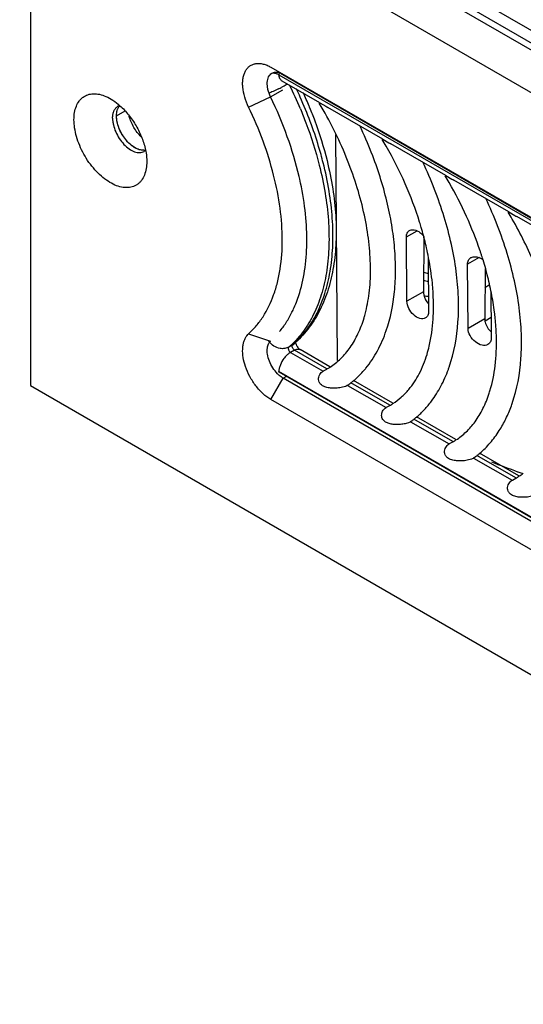
# Model space of a CAD drawing. Units: inches. Extents: x 1.2 to 66.2, y 2 to 42.8.
# Drawn here: x 48.8 to 50.6, y 31.6 to 35.1 of the extents above; entities that cross this region are included whole.
import ezdxf

# ---------------------------------------------------------------- set-up
doc = ezdxf.new("R2010")
doc.units = ezdxf.units.IN
doc.header["$LTSCALE"] = 3.74
doc.header["$MEASUREMENT"] = 0
doc.layers.get('0').update_dxf_attribs({"linetype": 'CONTINUOUS'})
doc.layers.add('03_ALL_AXES', color=7, linetype='CONTINUOUS')
doc.layers.add('09_ALL_DETAIL_ITEMS', color=7, linetype='CONTINUOUS')
doc.styles.get("Standard").update_dxf_attribs({"font": 'txt', "width": 0.8})

# ---------------------------------------------------------------- blocks, each defined once
blk = doc.blocks.new('AIRFLOW_ARROW_2_BL2', base_point=(50.4674, 30.7466))
at = {"layer": '09_ALL_DETAIL_ITEMS', "color": 7, "linetype": 'Continuous'}
for p, q in [((51.8568, 31.8194), (49.6918, 30.5694)), ((52.1693, 31.2781), (51.8568, 31.8194)), ((52.1693, 31.2781), (50.0043, 30.0281)), ((52.1693, 31.2781), (50.0043, 30.0281)), ((48.7655, 29.6737), (49.5355, 30.84)), ((49.5355, 30.84), (49.6918, 30.5694)), ((50.0043, 30.0281), (50.1605, 29.7575)), ((48.7655, 29.6737), (50.1605, 29.7575))]:
    blk.add_line(p, q, dxfattribs=at)
at = {"layer": '09_ALL_DETAIL_ITEMS', "color": 7, "linetype": 'Continuous', "width": 1.266968}
blk.add_text('AIRFLOW DIRECTION', height=0.142565, rotation=30, dxfattribs=at).set_placement((49.3105, 29.8504))

msp = doc.modelspace()

# ---------------------------------------------------------------- linework, layer by layer
at = {"color": 7, "linetype": 'Continuous'}
for p, q in [((56.3783, 31.7527), (48.8724, 36.0861)), ((48.8043, 36.055), (48.8043, 33.8096)), ((56.3173, 31.7175), (48.8043, 36.055)), ((56.3394, 31.7302), (48.8264, 36.0678)), ((56.1848, 31.6409), (48.8043, 35.9019)), ((49.669, 34.9538), (55.2135, 31.7528)), ((49.6971, 34.9272), (55.2419, 31.726)), ((49.7032, 34.9322), (55.2265, 31.7434)), ((49.8446, 34.826), (49.7093, 34.9041)), ((49.6677, 34.8472), (49.7119, 34.8727)), ((49.5886, 34.8104), (49.6677, 34.8472)), ((49.8443, 34.8262), (49.8664, 34.8135)), ((50.0711, 34.6953), (49.8736, 34.8093)), ((49.908, 33.8997), (49.9018, 34.7124)), ((50.0709, 34.6954), (50.0929, 34.6827)), ((50.2976, 34.5645), (50.1001, 34.6785)), ((50.2974, 34.5646), (50.3194, 34.5519)), ((50.5241, 34.4337), (50.3266, 34.5477)), ((50.5239, 34.4339), (50.5459, 34.4212)), ((50.7506, 34.303), (50.5531, 34.417)), ((50.1562, 34.3439), (50.1947, 34.3661)), ((50.1579, 34.1128), (50.1562, 34.3439)), ((50.2186, 34.3458), (50.2171, 34.1469)), ((50.2346, 34.2693), (50.236, 34.0762)), ((50.4172, 34.2696), (50.3761, 34.2458)), ((50.3779, 34.0147), (50.3761, 34.2458)), ((50.4389, 34.2293), (50.4376, 34.0492)), ((50.4534, 34.1701), (50.4384, 34.1614)), ((50.2171, 34.1469), (50.1579, 34.1128)), ((50.4601, 34.1426), (50.4612, 34.0028)), ((50.4388, 34.0426), (50.4608, 34.0553)), ((50.4376, 34.0492), (50.3779, 34.0147)), ((49.5886, 33.9955), (49.6677, 33.9695)), ((50.4612, 34.0028), (50.4613, 33.9813)), ((49.7471, 33.956), (49.733, 33.9479)), ((49.7471, 33.956), (49.7511, 33.9589)), ((49.7535, 33.9371), (49.7393, 33.9289)), ((49.7393, 33.9289), (49.8564, 33.8614)), ((49.8704, 33.8696), (49.7535, 33.9371)), ((49.7704, 33.9414), (49.7735, 33.9391)), ((49.8805, 33.8773), (49.7735, 33.9391)), ((55.2419, 30.6588), (49.6971, 33.86)), ((55.2429, 30.6561), (49.6981, 33.8573)), ((49.7132, 33.8358), (49.7242, 33.8422)), ((49.8564, 33.8614), (49.8579, 33.8622)), ((49.8579, 33.8622), (49.8698, 33.8686)), ((48.8043, 33.8096), (56.1848, 29.5486)), ((49.669, 33.7593), (49.7132, 33.8358)), ((55.2577, 30.6348), (49.7132, 33.8358)), ((49.9476, 33.8122), (49.9448, 33.8103)), ((49.9448, 33.8103), (50.0829, 33.7306)), ((50.0969, 33.7388), (49.9565, 33.8199)), ((50.107, 33.7465), (49.9658, 33.828)), ((55.2135, 30.5583), (49.669, 33.7593)), ((50.0844, 33.7314), (50.0963, 33.7378)), ((50.0829, 33.7306), (50.0844, 33.7314)), ((50.1633, 33.6759), (50.1557, 33.6736)), ((50.1741, 33.6814), (50.1713, 33.6795)), ((50.1713, 33.6795), (50.3094, 33.5998)), ((50.3234, 33.608), (50.183, 33.6891)), ((50.3335, 33.6158), (50.1923, 33.6973)), ((50.3094, 33.5998), (50.3109, 33.6007)), ((50.3109, 33.6007), (50.3228, 33.6071)), ((50.5499, 33.4773), (50.4095, 33.5583)), ((50.56, 33.485), (50.4188, 33.5665)), ((50.4006, 33.5507), (50.3978, 33.5488)), ((50.3978, 33.5488), (50.5359, 33.4691)), ((50.5359, 33.4691), (50.5374, 33.4699)), ((50.5374, 33.4699), (50.5493, 33.4763))]:
    msp.add_line(p, q, dxfattribs=at)
for centre, radius, start, end in [((49.7419, 34.9309), 0.045, 184.6712, 189.3265), ((49.3984, 35.4902), 0.6824, 295.8313, 297.022), ((48.334, 34.1996), 1.5625, 22.7764, 26.1799), ((48.3486, 34.2079), 1.5621, 24.1039, 25.3117), ((48.4008, 34.2364), 1.5194, 22.3285, 24.3163), ((48.4216, 34.245), 1.4969, 22.1618, 22.323), ((48.5992, 34.082), 1.4487, 29.7384, 30.8613), ((50.5531, 35.9803), 1.3539, 239.5231, 239.8743), ((48.6553, 34.1082), 1.4768, 21.3413, 25.4926), ((48.8257, 33.9512), 1.4487, 29.7384, 30.8613), ((50.7796, 35.8496), 1.3539, 239.5231, 239.8743), ((48.611, 34.2911), 1.1903, 12.6445, 13.11), ((49.0522, 33.8205), 1.4487, 29.7384, 30.8613), ((51.0061, 35.7188), 1.3539, 239.5231, 239.8743), ((49.2787, 33.6897), 1.4487, 29.7384, 30.8613), ((51.2326, 35.588), 1.3539, 239.5231, 239.8743), ((49.0153, 34.0249), 1.2451, 16.4396, 17.3902), ((49.0437, 34.0332), 1.2155, 15.0897, 16.4437), ((50.1564, 34.2966), 0.0798, 39.8568, 42.4727), ((49.0682, 34.0398), 1.1901, 14.3459, 15.0891), ((49.1039, 34.0488), 1.1533, 12.8108, 14.3523), ((49.1566, 34.0606), 1.0993, 10.9189, 12.8209), ((49.2011, 33.8812), 1.2878, 18.1899, 18.6945), ((49.2116, 33.8846), 1.2767, 17.9037, 18.1896), ((49.222, 33.888), 1.2658, 17.4329, 17.904), ((49.2316, 33.891), 1.2558, 17.1506, 17.4326), ((49.2558, 33.8983), 1.2305, 15.5874, 17.1566), ((50.2734, 34.3912), 0.1831, 252.2542, 257.711), ((49.2876, 33.9072), 1.1975, 14.5505, 15.5883), ((49.3568, 33.9244), 1.1262, 11.1448, 14.5881), ((50.2754, 34.4212), 0.24, 255.8912, 260.2885), ((50.2748, 34.364), 0.2373, 256.3268, 258.6749), ((50.2765, 34.3728), 0.2463, 258.6727, 260.3701), ((49.4322, 34.0944), 0.8213, 0.8147, 3.7861), ((49.5109, 34.095), 0.7426, 358.3514, 359.542), ((49.4833, 34.0952), 0.7702, 359.5386, 0.8078), ((49.5561, 34.1877), 0.4674, 343.1965, 343.8393), ((49.5464, 34.1905), 0.4776, 343.8398, 344.9498), ((49.548, 34.0937), 0.7055, 356.3486, 358.3652), ((49.6152, 33.9616), 0.8649, 1.9458, 5.9404), ((49.6704, 33.9638), 0.8097, 1.3306, 1.9246), ((49.523, 34.193), 0.3228, 310.5793, 314.0571), ((49.5402, 34.1977), 0.3181, 310.5662, 311.3915), ((49.5378, 34.2004), 0.3218, 311.3935, 313.1613), ((49.5263, 34.2215), 0.3458, 310.5674, 312.2231), ((49.7956, 33.8479), 0.0994, 141.7154, 143.5174), ((49.8184, 34.0454), 0.5199, 340.3205, 341.0163), ((49.7485, 34.0798), 0.2435, 299.873, 303.0459), ((49.7216, 34.1077), 0.3725, 319.9009, 320.7729), ((49.8241, 34.0433), 0.5139, 339.973, 340.3198), ((49.7454, 34.0843), 0.339, 306.615, 308.4613), ((49.7437, 34.0865), 0.3419, 308.4622, 310.6595), ((50.0214, 33.9224), 0.4546, 342.0095, 343.2003), ((49.975, 33.949), 0.2435, 299.873, 303.0459), ((50.0468, 33.9139), 0.5179, 339.9748, 341.0174), ((49.9719, 33.9536), 0.339, 306.615, 308.4613), ((49.9702, 33.9558), 0.3419, 308.4622, 310.6595), ((50.2015, 33.8183), 0.2435, 299.873, 303.0459), ((50.1984, 33.8228), 0.339, 306.615, 308.4613), ((50.1974, 33.824), 0.3406, 308.4604, 309.0693), ((50.1964, 33.8253), 0.3423, 309.0702, 310.6587), ((52.1547, 37.8756), 4.6587, 248.6897, 249.9313), ((52.1866, 37.962), 4.7508, 249.9279, 250.1266), ((50.4266, 33.6897), 0.2462, 303.0475, 307.4799), ((50.428, 33.6875), 0.2435, 299.873, 303.0459)]:
    msp.add_arc(centre, radius, start, end, dxfattribs=at)
for points, knots in [([(49.5886, 34.8104), (49.5829, 34.8222), (49.5737, 34.8457), (49.5676, 34.876), (49.5669, 34.8989), (49.5683, 34.9144), (49.5717, 34.9284), (49.577, 34.9407), (49.5841, 34.951), (49.593, 34.959), (49.6035, 34.9646), (49.6152, 34.9676), (49.6279, 34.968), (49.6414, 34.9658), (49.6553, 34.961), (49.6644, 34.9565), (49.669, 34.9538)], [0, 0, 0, 0, 0.163582, 0.315392, 0.385036, 0.449856, 0.50975, 0.565073, 0.61664, 0.665793, 0.714257, 0.763877, 0.816297, 0.872759, 0.933987, 1, 1, 1, 1]), ([(49.6677, 34.8472), (49.6635, 34.8557), (49.6587, 34.8689), (49.6557, 34.8866), (49.6553, 34.8988), (49.6568, 34.9098), (49.6601, 34.9194), (49.6653, 34.9271), (49.6699, 34.9309), (49.6724, 34.9324)], [0, 0, 0, 0, 0.307254, 0.449741, 0.581428, 0.701198, 0.809166, 0.907399, 1, 1, 1, 1]), ([(49.6724, 34.9324), (49.6744, 34.9335), (49.6787, 34.9353), (49.6859, 34.9364), (49.6936, 34.9359), (49.6988, 34.9346), (49.7014, 34.9337)], [0, 0, 0, 0, 0.229294, 0.467706, 0.722875, 1, 1, 1, 1]), ([(49.6752, 34.9336), (49.6764, 34.9336), (49.6816, 34.9335), (49.6867, 34.9321), (49.6904, 34.9306)], [0, 0, 0, 0, 0.233032, 1, 1, 1, 1]), ([(49.6904, 34.9306), (49.6909, 34.9303), (49.6932, 34.9293), (49.6954, 34.9282), (49.6971, 34.9272)], [0, 0, 0, 0, 0.242949, 1, 1, 1, 1]), ([(49.6974, 34.9296), (49.6974, 34.9294), (49.6971, 34.9287), (49.697, 34.9278), (49.6971, 34.9272)], [0, 0, 0, 0, 0.270485, 1, 1, 1, 1]), ([(49.7006, 34.9337), (49.6999, 34.9333), (49.6986, 34.9321), (49.6977, 34.9305), (49.6974, 34.9296)], [0, 0, 0, 0, 0.47869, 1, 1, 1, 1]), ([(49.7093, 34.9041), (49.7078, 34.905), (49.7049, 34.9073), (49.7014, 34.9118), (49.6989, 34.9174), (49.6979, 34.9215), (49.6975, 34.9236)], [0, 0, 0, 0, 0.227206, 0.46474, 0.720984, 1, 1, 1, 1]), ([(49.6957, 34.8759), (49.6894, 34.8729), (49.6778, 34.8675), (49.6661, 34.8625), (49.6607, 34.8605)], [0, 0, 0, 0, 0.549581, 1, 1, 1, 1]), ([(49.7289, 34.8932), (49.7273, 34.8923), (49.7205, 34.8885), (49.7137, 34.8849), (49.7084, 34.8822)], [0, 0, 0, 0, 0.235866, 1, 1, 1, 1]), ([(49.7703, 34.5611), (49.759, 34.6096), (49.7298, 34.707), (49.6902, 34.8007), (49.6677, 34.8472)], [0, 0, 0, 0, 0.490898, 1, 1, 1, 1]), ([(49.8568, 34.6104), (49.8518, 34.6301), (49.8296, 34.7103), (49.8001, 34.7884), (49.7744, 34.8458)], [0, 0, 0, 0, 0.244137, 1, 1, 1, 1]), ([(49.5886, 33.9955), (49.5984, 34.0044), (49.6171, 34.0239), (49.6503, 34.0692), (49.6755, 34.1224), (49.6931, 34.1809), (49.7063, 34.2466), (49.7123, 34.3361), (49.7039, 34.4497), (49.6803, 34.569), (49.6421, 34.6908), (49.6079, 34.7708), (49.5886, 34.8104)], [0, 0, 0, 0, 0.045995, 0.093459, 0.194177, 0.248202, 0.304868, 0.42621, 0.557987, 0.698912, 0.847071, 1, 1, 1, 1]), ([(49.7747, 34.8045), (49.7817, 34.7878), (49.8081, 34.7217), (49.8297, 34.6536), (49.8427, 34.6022)], [0, 0, 0, 0, 0.254935, 1, 1, 1, 1]), ([(49.8079, 34.8097), (49.8143, 34.7939), (49.8386, 34.7313), (49.8585, 34.667), (49.8705, 34.6184)], [0, 0, 0, 0, 0.25467, 1, 1, 1, 1]), ([(50.0076, 34.0665), (50.0143, 34.0912), (50.0241, 34.1439), (50.0286, 34.2274), (50.0235, 34.3172), (50.0086, 34.4116), (49.9842, 34.509), (49.9389, 34.6417), (49.8927, 34.7383), (49.8571, 34.8006)], [0, 0, 0, 0, 0.100102, 0.209146, 0.326609, 0.451585, 0.582883, 0.719095, 1, 1, 1, 1]), ([(50.2035, 34.397), (50.1888, 34.4439), (50.1535, 34.5372), (50.1086, 34.6261), (50.0836, 34.6699)], [0, 0, 0, 0, 0.493838, 1, 1, 1, 1]), ([(50.0835, 34.007), (50.099, 34.0519), (50.1134, 34.1245), (50.1182, 34.2244), (50.1147, 34.3049), (50.1041, 34.3882), (50.0804, 34.5035), (50.0529, 34.5892), (50.0309, 34.6457)], [0, 0, 0, 0, 0.218278, 0.335992, 0.459335, 0.588006, 0.721516, 1, 1, 1, 1]), ([(49.8427, 34.6022), (49.851, 34.5691), (49.8649, 34.5035), (49.8767, 34.4063), (49.879, 34.3136), (49.8717, 34.2266), (49.8549, 34.1467), (49.8288, 34.0748), (49.7935, 34.0123), (49.7636, 33.9767), (49.7475, 33.9611)], [0, 0, 0, 0, 0.151747, 0.296664, 0.433817, 0.562643, 0.682993, 0.795219, 0.900353, 1, 1, 1, 1]), ([(49.7579, 33.9657), (49.7744, 33.9812), (49.805, 34.0166), (49.8412, 34.0791), (49.868, 34.1512), (49.8854, 34.2316), (49.8931, 34.3192), (49.891, 34.4127), (49.8792, 34.5108), (49.8653, 34.5769), (49.8568, 34.6104)], [0, 0, 0, 0, 0.099533, 0.204493, 0.316548, 0.436787, 0.565599, 0.702847, 0.847963, 1, 1, 1, 1]), ([(49.8705, 34.6184), (49.8787, 34.585), (49.8922, 34.519), (49.9033, 34.421), (49.9045, 34.3272), (49.8958, 34.2388), (49.8771, 34.1571), (49.8482, 34.0832), (49.8093, 34.0184), (49.7764, 33.9816), (49.7586, 33.9655)], [0, 0, 0, 0, 0.148779, 0.291157, 0.426382, 0.554117, 0.674475, 0.788081, 0.896046, 1, 1, 1, 1]), ([(50.31, 33.8762), (50.3278, 33.9279), (50.3429, 34.0122), (50.3444, 34.128), (50.3363, 34.2217), (50.319, 34.3184), (50.2929, 34.4169), (50.2584, 34.5159), (50.2302, 34.5808), (50.2149, 34.6131)], [0, 0, 0, 0, 0.215741, 0.333293, 0.45704, 0.586477, 0.720795, 0.858999, 1, 1, 1, 1]), ([(49.7724, 34.1441), (49.7813, 34.1733), (49.7943, 34.2361), (49.8003, 34.3355), (49.7934, 34.4422), (49.7807, 34.5147), (49.7724, 34.5517)], [0, 0, 0, 0, 0.222874, 0.464454, 0.72412, 1, 1, 1, 1]), ([(50.421, 34.2939), (50.4067, 34.336), (50.3736, 34.4196), (50.3326, 34.4997), (50.3101, 34.5391)], [0, 0, 0, 0, 0.494995, 1, 1, 1, 1]), ([(50.5365, 33.7455), (50.5543, 33.7971), (50.5694, 33.8814), (50.5709, 33.9972), (50.5628, 34.0909), (50.5455, 34.1877), (50.5194, 34.2862), (50.4849, 34.3851), (50.4567, 34.4501), (50.4414, 34.4823)], [0, 0, 0, 0, 0.215741, 0.333293, 0.45704, 0.586477, 0.720795, 0.858999, 1, 1, 1, 1]), ([(50.6396, 34.1858), (50.6328, 34.2048), (50.6034, 34.2811), (50.5672, 34.3548), (50.5366, 34.4083)], [0, 0, 0, 0, 0.246506, 1, 1, 1, 1]), ([(50.1562, 34.3439), (50.1561, 34.3487), (50.1575, 34.3579), (50.1637, 34.3651), (50.1673, 34.3672)], [0, 0, 0, 0, 0.538638, 1, 1, 1, 1]), ([(50.1673, 34.3672), (50.1691, 34.3682), (50.1781, 34.3716), (50.1882, 34.3691), (50.1948, 34.366)], [0, 0, 0, 0, 0.222922, 1, 1, 1, 1]), ([(50.1948, 34.366), (50.1967, 34.3652), (50.2042, 34.361), (50.2108, 34.3554), (50.2152, 34.3505)], [0, 0, 0, 0, 0.235946, 1, 1, 1, 1]), ([(50.2517, 34.1486), (50.2511, 34.1584), (50.2478, 34.1987), (50.2418, 34.2388), (50.236, 34.2688)], [0, 0, 0, 0, 0.242867, 1, 1, 1, 1]), ([(50.3761, 34.2458), (50.3761, 34.2507), (50.3776, 34.2601), (50.3842, 34.2674), (50.388, 34.2696)], [0, 0, 0, 0, 0.529498, 1, 1, 1, 1]), ([(50.388, 34.2696), (50.3892, 34.2703), (50.395, 34.2729), (50.4017, 34.2732), (50.4064, 34.2725)], [0, 0, 0, 0, 0.235125, 1, 1, 1, 1]), ([(50.4064, 34.2725), (50.4085, 34.2722), (50.4174, 34.2703), (50.4256, 34.2658), (50.4313, 34.2617)], [0, 0, 0, 0, 0.231565, 1, 1, 1, 1]), ([(49.7444, 34.0729), (49.7472, 34.0784), (49.7581, 34.1015), (49.7668, 34.1256), (49.7724, 34.1441)], [0, 0, 0, 0, 0.243353, 1, 1, 1, 1]), ([(50.2171, 34.1469), (50.217, 34.1432), (50.219, 34.1272), (50.2272, 34.1122), (50.2355, 34.103)], [0, 0, 0, 0, 0.229505, 1, 1, 1, 1]), ([(50.4754, 34.0512), (50.4747, 34.0586), (50.4712, 34.0891), (50.4662, 34.1193), (50.4617, 34.142)], [0, 0, 0, 0, 0.244891, 1, 1, 1, 1]), ([(50.2247, 34.0528), (50.2189, 34.0494), (50.2018, 34.0492), (50.1803, 34.0634), (50.1636, 34.0854), (50.158, 34.1039), (50.1579, 34.1128)], [0, 0, 0, 0, 0.197416, 0.452183, 0.73824, 1, 1, 1, 1]), ([(49.6999, 34.0035), (49.7085, 34.014), (49.7247, 34.0363), (49.7382, 34.0603), (49.7444, 34.0729)], [0, 0, 0, 0, 0.491151, 1, 1, 1, 1]), ([(50.236, 34.0762), (50.2361, 34.0714), (50.2347, 34.0621), (50.2283, 34.0549), (50.2247, 34.0528)], [0, 0, 0, 0, 0.536046, 1, 1, 1, 1]), ([(49.8813, 33.8756), (49.8953, 33.8847), (49.922, 33.9063), (49.956, 33.9471), (49.984, 33.9964), (49.9978, 34.0331), (50.0036, 34.0525)], [0, 0, 0, 0, 0.227573, 0.466201, 0.722004, 1, 1, 1, 1]), ([(50.2301, 33.9218), (50.2331, 33.9315), (50.2442, 33.9731), (50.25, 34.016), (50.2521, 34.0488)], [0, 0, 0, 0, 0.236319, 1, 1, 1, 1]), ([(50.4376, 34.0492), (50.4375, 34.0451), (50.4401, 34.0275), (50.4507, 34.0115), (50.461, 34.0025)], [0, 0, 0, 0, 0.230092, 1, 1, 1, 1]), ([(49.5775, 33.8781), (49.5739, 33.8886), (49.5685, 33.9093), (49.5665, 33.9354), (49.5683, 33.9544), (49.5711, 33.9671), (49.5756, 33.9784), (49.5796, 33.9851), (49.5819, 33.9881)], [0, 0, 0, 0, 0.29363, 0.560563, 0.682193, 0.795549, 0.901136, 1, 1, 1, 1]), ([(49.5819, 33.9881), (49.5824, 33.9888), (49.5845, 33.9914), (49.5868, 33.9938), (49.5886, 33.9955)], [0, 0, 0, 0, 0.254276, 1, 1, 1, 1]), ([(50.0102, 33.8722), (50.026, 33.8916), (50.0546, 33.9347), (50.075, 33.9822), (50.0835, 34.007)], [0, 0, 0, 0, 0.488151, 1, 1, 1, 1]), ([(50.4492, 33.9574), (50.443, 33.9538), (50.4253, 33.9528), (50.4021, 33.9659), (50.384, 33.9873), (50.3779, 34.0059), (50.3779, 34.0147)], [0, 0, 0, 0, 0.206234, 0.462897, 0.744212, 1, 1, 1, 1]), ([(50.4566, 33.791), (50.4655, 33.8203), (50.4781, 33.884), (50.4806, 33.9487), (50.4798, 33.9826)], [0, 0, 0, 0, 0.474232, 1, 1, 1, 1]), ([(49.6561, 33.9448), (49.6568, 33.9497), (49.6591, 33.9588), (49.6645, 33.9666), (49.6677, 33.9695)], [0, 0, 0, 0, 0.534458, 1, 1, 1, 1]), ([(49.7019, 33.943), (49.694, 33.9443), (49.6783, 33.9507), (49.6659, 33.9621), (49.6607, 33.9688)], [0, 0, 0, 0, 0.487342, 1, 1, 1, 1]), ([(49.733, 33.9479), (49.7285, 33.9453), (49.7181, 33.9418), (49.7073, 33.942), (49.7019, 33.943)], [0, 0, 0, 0, 0.485469, 1, 1, 1, 1]), ([(49.733, 33.9479), (49.7319, 33.947), (49.7311, 33.9446), (49.7312, 33.9413), (49.7322, 33.9374), (49.7342, 33.9336), (49.7369, 33.9306), (49.7385, 33.9294), (49.7393, 33.9289)], [0, 0, 0, 0, 0.189181, 0.309855, 0.444844, 0.733372, 0.873346, 1, 1, 1, 1]), ([(49.7535, 33.9371), (49.7527, 33.9376), (49.7511, 33.9388), (49.7483, 33.9418), (49.7463, 33.9455), (49.7454, 33.9495), (49.7452, 33.9527), (49.7461, 33.9551), (49.7471, 33.956)], [0, 0, 0, 0, 0.126654, 0.266628, 0.555156, 0.690145, 0.810819, 1, 1, 1, 1]), ([(49.7571, 33.9662), (49.7573, 33.9645), (49.7582, 33.9604), (49.7598, 33.9565), (49.7609, 33.9543)], [0, 0, 0, 0, 0.418548, 1, 1, 1, 1]), ([(49.7609, 33.9543), (49.7612, 33.9537), (49.7626, 33.951), (49.7642, 33.9485), (49.7656, 33.9467)], [0, 0, 0, 0, 0.251793, 1, 1, 1, 1]), ([(49.7656, 33.9467), (49.766, 33.9462), (49.7675, 33.9443), (49.7691, 33.9425), (49.7704, 33.9414)], [0, 0, 0, 0, 0.277163, 1, 1, 1, 1]), ([(50.4613, 33.9813), (50.4614, 33.9764), (50.4597, 33.9668), (50.453, 33.9596), (50.4492, 33.9574)], [0, 0, 0, 0, 0.527016, 1, 1, 1, 1]), ([(49.6924, 33.8523), (49.6862, 33.8587), (49.675, 33.8729), (49.6628, 33.8967), (49.6558, 33.921), (49.6551, 33.9373), (49.6561, 33.9448)], [0, 0, 0, 0, 0.26147, 0.527766, 0.779255, 1, 1, 1, 1]), ([(49.7393, 33.9289), (49.7353, 33.9266), (49.7274, 33.9207), (49.7207, 33.9135), (49.7176, 33.9095)], [0, 0, 0, 0, 0.476698, 1, 1, 1, 1]), ([(49.7535, 33.9371), (49.7552, 33.9381), (49.7587, 33.9398), (49.7641, 33.9411), (49.7691, 33.9409), (49.7721, 33.9398), (49.7735, 33.9391)], [0, 0, 0, 0, 0.289153, 0.549037, 0.782326, 1, 1, 1, 1]), ([(50.1647, 33.7955), (50.1792, 33.8129), (50.2054, 33.8532), (50.2229, 33.8978), (50.2301, 33.9218)], [0, 0, 0, 0, 0.474979, 1, 1, 1, 1]), ([(49.669, 33.7593), (49.6589, 33.7651), (49.6393, 33.78), (49.6139, 33.8081), (49.5925, 33.8412), (49.5817, 33.8656), (49.5775, 33.8781)], [0, 0, 0, 0, 0.22844, 0.479242, 0.740872, 1, 1, 1, 1]), ([(49.7157, 33.907), (49.7104, 33.8999), (49.704, 33.8883), (49.6987, 33.8721), (49.6974, 33.8639), (49.6971, 33.86)], [0, 0, 0, 0, 0.51766, 0.767506, 1, 1, 1, 1]), ([(49.7132, 33.8358), (49.7095, 33.838), (49.7022, 33.843), (49.6956, 33.849), (49.6924, 33.8523)], [0, 0, 0, 0, 0.481352, 1, 1, 1, 1]), ([(49.6981, 33.8573), (49.6977, 33.8576), (49.6971, 33.8584), (49.697, 33.8595), (49.6971, 33.86)], [0, 0, 0, 0, 0.442456, 1, 1, 1, 1]), ([(49.9368, 33.8067), (49.9335, 33.8055), (49.9268, 33.8036), (49.9136, 33.8011), (49.9006, 33.8), (49.888, 33.8003), (49.879, 33.8011), (49.8704, 33.8027), (49.8621, 33.8052), (49.8542, 33.8089), (49.8485, 33.8135), (49.8448, 33.8181), (49.8419, 33.8234), (49.84, 33.831), (49.8407, 33.8403), (49.8439, 33.8489), (49.8492, 33.8562), (49.8539, 33.8599), (49.8564, 33.8614)], [0, 0, 0, 0, 0.071204, 0.141463, 0.27397, 0.33667, 0.397517, 0.456946, 0.515466, 0.573729, 0.632744, 0.662769, 0.693403, 0.755644, 0.818552, 0.880636, 0.941158, 1, 1, 1, 1]), ([(49.9664, 33.8272), (49.97, 33.8303), (49.9842, 33.843), (49.9973, 33.8569), (50.0066, 33.8678)], [0, 0, 0, 0, 0.248328, 1, 1, 1, 1]), ([(50.2463, 33.7537), (50.2589, 33.7706), (50.282, 33.8072), (50.2994, 33.8467), (50.3069, 33.8674)], [0, 0, 0, 0, 0.489996, 1, 1, 1, 1]), ([(49.9448, 33.8103), (49.9442, 33.81), (49.9416, 33.8086), (49.9389, 33.8075), (49.9368, 33.8067)], [0, 0, 0, 0, 0.231361, 1, 1, 1, 1]), ([(50.1078, 33.7449), (50.1183, 33.7517), (50.1386, 33.7673), (50.1564, 33.7856), (50.1647, 33.7955)], [0, 0, 0, 0, 0.492218, 1, 1, 1, 1]), ([(50.4028, 33.6797), (50.4137, 33.6944), (50.4334, 33.7274), (50.4477, 33.7631), (50.4538, 33.782)], [0, 0, 0, 0, 0.479688, 1, 1, 1, 1]), ([(50.1929, 33.6964), (50.2028, 33.7049), (50.2216, 33.723), (50.2384, 33.7432), (50.2463, 33.7537)], [0, 0, 0, 0, 0.496187, 1, 1, 1, 1]), ([(50.4899, 33.6476), (50.4986, 33.6613), (50.5148, 33.6903), (50.5276, 33.7208), (50.5334, 33.7366)], [0, 0, 0, 0, 0.492071, 1, 1, 1, 1]), ([(50.1557, 33.6736), (50.1503, 33.6721), (50.1395, 33.6702), (50.1236, 33.6691), (50.1085, 33.6698), (50.0942, 33.6723), (50.083, 33.6766), (50.0754, 33.6823), (50.0706, 33.688), (50.0676, 33.6948), (50.0666, 33.7024), (50.0675, 33.71), (50.0692, 33.7148), (50.0703, 33.717)], [0, 0, 0, 0, 0.14009, 0.271607, 0.39573, 0.514715, 0.631253, 0.69028, 0.750213, 0.811935, 0.874654, 0.937729, 1, 1, 1, 1]), ([(50.0703, 33.717), (50.0717, 33.7198), (50.0753, 33.7251), (50.0802, 33.7291), (50.0829, 33.7306)], [0, 0, 0, 0, 0.507474, 1, 1, 1, 1]), ([(50.1713, 33.6795), (50.1707, 33.6792), (50.1681, 33.6778), (50.1654, 33.6767), (50.1633, 33.6759)], [0, 0, 0, 0, 0.231361, 1, 1, 1, 1]), ([(50.3343, 33.6141), (50.3474, 33.6226), (50.3723, 33.6425), (50.3933, 33.6666), (50.4028, 33.6797)], [0, 0, 0, 0, 0.489308, 1, 1, 1, 1]), ([(50.4194, 33.5657), (50.433, 33.5773), (50.4585, 33.603), (50.48, 33.6322), (50.4899, 33.6476)], [0, 0, 0, 0, 0.494081, 1, 1, 1, 1]), ([(50.3898, 33.5452), (50.3865, 33.544), (50.3798, 33.5421), (50.3666, 33.5395), (50.3536, 33.5385), (50.341, 33.5387), (50.332, 33.5396), (50.3234, 33.5411), (50.3151, 33.5436), (50.3072, 33.5474), (50.3015, 33.5519), (50.2978, 33.5565), (50.2949, 33.5619), (50.293, 33.5694), (50.2937, 33.5787), (50.2969, 33.5874), (50.3022, 33.5947), (50.3069, 33.5984), (50.3094, 33.5998)], [0, 0, 0, 0, 0.071204, 0.141463, 0.27397, 0.33667, 0.397517, 0.456946, 0.515466, 0.573729, 0.632744, 0.662769, 0.693403, 0.755644, 0.818552, 0.880636, 0.941158, 1, 1, 1, 1]), ([(50.3978, 33.5488), (50.3972, 33.5484), (50.3946, 33.5471), (50.3919, 33.5459), (50.3898, 33.5452)], [0, 0, 0, 0, 0.231361, 1, 1, 1, 1]), ([(50.6163, 33.4144), (50.613, 33.4132), (50.6063, 33.4113), (50.5931, 33.4088), (50.5801, 33.4077), (50.5675, 33.408), (50.5585, 33.4088), (50.5499, 33.4104), (50.5416, 33.4128), (50.5337, 33.4166), (50.528, 33.4211), (50.5243, 33.4258), (50.5214, 33.4311), (50.5195, 33.4387), (50.5202, 33.448), (50.5234, 33.4566), (50.5287, 33.4639), (50.5334, 33.4676), (50.5359, 33.4691)], [0, 0, 0, 0, 0.071204, 0.141463, 0.27397, 0.33667, 0.397517, 0.456946, 0.515466, 0.573729, 0.632744, 0.662769, 0.693403, 0.755644, 0.818552, 0.880636, 0.941158, 1, 1, 1, 1])]:
    msp.add_open_spline(points, degree=3, knots=knots, dxfattribs=at)
at = {"layer": '03_ALL_AXES', "color": 7, "linetype": 'Continuous'}
for p, q in [((49.1137, 34.7792), (49.1446, 34.7971)), ((49.2224, 34.6144), (49.2213, 34.5962))]:
    msp.add_line(p, q, dxfattribs=at)
for centre, radius, start, end in [((49.1347, 34.7865), 0.0317, 109.1285, 119.9034), ((49.21, 34.6909), 0.0355, 275.0403, 282.1616)]:
    msp.add_arc(centre, radius, start, end, dxfattribs=at)
for points, knots in [([(48.9607, 34.7655), (48.9607, 34.7741), (48.962, 34.7907), (48.9681, 34.8136), (48.9769, 34.8299), (48.9859, 34.8403), (48.9933, 34.8467), (49.0016, 34.8518), (49.0138, 34.8569), (49.0311, 34.8597), (49.0533, 34.8573), (49.068, 34.8524), (49.0754, 34.8491)], [0, 0, 0, 0, 0.147574, 0.281037, 0.401625, 0.45847, 0.513881, 0.568689, 0.623777, 0.737883, 0.862201, 1, 1, 1, 1]), ([(49.0754, 34.8491), (49.0843, 34.8453), (49.1021, 34.8354), (49.1181, 34.8228), (49.126, 34.8158)], [0, 0, 0, 0, 0.477549, 1, 1, 1, 1]), ([(49.1003, 34.7825), (49.1005, 34.7838), (49.1014, 34.7889), (49.103, 34.7939), (49.1045, 34.7974)], [0, 0, 0, 0, 0.262903, 1, 1, 1, 1]), ([(49.1045, 34.7974), (49.1061, 34.8009), (49.11, 34.8073), (49.1158, 34.8122), (49.1189, 34.814)], [0, 0, 0, 0, 0.517295, 1, 1, 1, 1]), ([(49.1137, 34.7792), (49.1137, 34.7814), (49.114, 34.7895), (49.1155, 34.7976), (49.1177, 34.8031)], [0, 0, 0, 0, 0.268124, 1, 1, 1, 1]), ([(49.1177, 34.8031), (49.1181, 34.8043), (49.12, 34.8087), (49.1226, 34.8128), (49.125, 34.8155)], [0, 0, 0, 0, 0.262369, 1, 1, 1, 1]), ([(49.126, 34.8158), (49.1373, 34.8057), (49.1586, 34.7828), (49.1851, 34.7439), (49.2056, 34.7015), (49.2147, 34.6717), (49.2178, 34.6568)], [0, 0, 0, 0, 0.244394, 0.500004, 0.755592, 1, 1, 1, 1]), ([(49.2214, 34.5962), (49.2204, 34.5878), (49.2172, 34.572), (49.2089, 34.5541), (49.2001, 34.5425), (49.1926, 34.5353), (49.1842, 34.5295), (49.1719, 34.5236), (49.154, 34.5201), (49.131, 34.5222), (49.1068, 34.5302), (49.0823, 34.5437), (49.0581, 34.5623), (49.0351, 34.5853), (49.014, 34.6119), (48.9957, 34.6412), (48.9807, 34.6722), (48.9695, 34.7038), (48.9625, 34.7349), (48.9607, 34.7555), (48.9607, 34.7655)], [0, 0, 0, 0, 0.056416, 0.107051, 0.130717, 0.153634, 0.176162, 0.198686, 0.245129, 0.295738, 0.352057, 0.414542, 0.482759, 0.555669, 0.631815, 0.709481, 0.78684, 0.862079, 0.933629, 1, 1, 1, 1]), ([(49.0995, 34.7711), (49.0995, 34.772), (49.0996, 34.7759), (49.0999, 34.7797), (49.1003, 34.7825)], [0, 0, 0, 0, 0.257254, 1, 1, 1, 1]), ([(49.0995, 34.7711), (49.0995, 34.7672), (49.1, 34.7592), (49.103, 34.7425), (49.1101, 34.7214), (49.123, 34.6976), (49.1394, 34.6767), (49.1579, 34.6602), (49.1747, 34.6511), (49.1878, 34.6476), (49.1968, 34.6469), (49.2053, 34.6482), (49.2103, 34.6503), (49.2127, 34.6516)], [0, 0, 0, 0, 0.062286, 0.128779, 0.270463, 0.417535, 0.56187, 0.695515, 0.812746, 0.864713, 0.912529, 0.957152, 1, 1, 1, 1]), ([(49.1915, 34.6589), (49.1864, 34.6608), (49.1763, 34.6661), (49.1621, 34.6769), (49.1488, 34.6907), (49.1369, 34.7068), (49.127, 34.7244), (49.1195, 34.7428), (49.1149, 34.7612), (49.1137, 34.7734), (49.1137, 34.7792)], [0, 0, 0, 0, 0.107126, 0.225944, 0.354091, 0.488059, 0.623709, 0.756798, 0.883469, 1, 1, 1, 1]), ([(49.2131, 34.6555), (49.2017, 34.6545), (49.1864, 34.6599), (49.171, 34.67), (49.1595, 34.6794), (49.1461, 34.6937), (49.1326, 34.7136), (49.1221, 34.7353), (49.1154, 34.7573), (49.1137, 34.7722), (49.1137, 34.7792)], [0, 0, 0, 0, 0.199536, 0.25962, 0.323165, 0.458345, 0.599851, 0.741303, 0.876576, 1, 1, 1, 1]), ([(49.2023, 34.7041), (49.1972, 34.7089), (49.1875, 34.7196), (49.1754, 34.7377), (49.1657, 34.7572), (49.1611, 34.7709), (49.1594, 34.7778)], [0, 0, 0, 0, 0.244999, 0.499531, 0.754203, 1, 1, 1, 1]), ([(49.2131, 34.6555), (49.2114, 34.6554), (49.204, 34.6552), (49.1967, 34.657), (49.1915, 34.6589)], [0, 0, 0, 0, 0.233182, 1, 1, 1, 1]), ([(49.2127, 34.6516), (49.2141, 34.6524), (49.2159, 34.6537), (49.2176, 34.6551), (49.2181, 34.6555)], [0, 0, 0, 0, 0.748185, 1, 1, 1, 1]), ([(49.2178, 34.6568), (49.2185, 34.6532), (49.2211, 34.6392), (49.2224, 34.6249), (49.2224, 34.6144)], [0, 0, 0, 0, 0.260824, 1, 1, 1, 1])]:
    msp.add_open_spline(points, degree=3, knots=knots, dxfattribs=at)

# ---------------------------------------------------------------- block references
at = {"layer": '09_ALL_DETAIL_ITEMS', "color": 7, "linetype": 'Continuous'}
msp.add_blockref('AIRFLOW_ARROW_2_BL2', (50.4674, 30.7466), dxfattribs=at)

doc.saveas('drawing.dxf')
